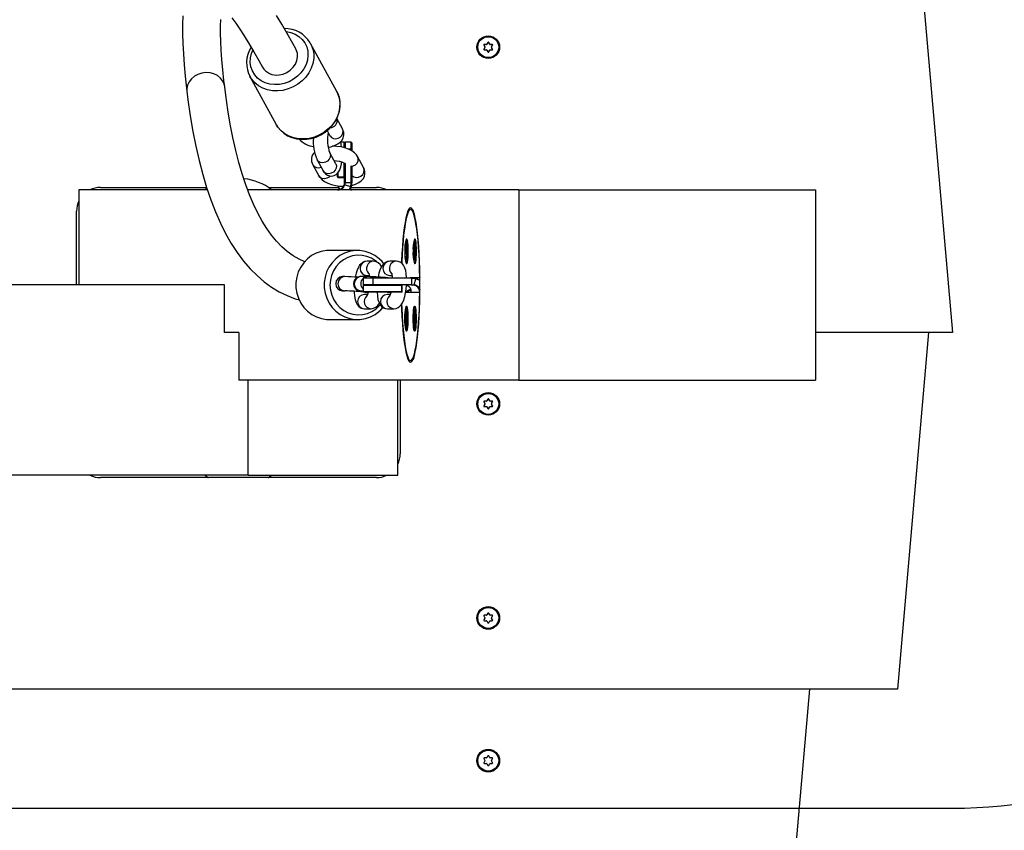
# Model space of a CAD drawing. Extents: x 0 to 7988, y -638 to 5177.
# Drawn here: x 3158 to 3572, y 1791 to 2132 of the extents above; entities that cross this region are included whole.
import ezdxf

# ---------------------------------------------------------------- set-up
doc = ezdxf.new("R2010")
doc.units = 0
doc.header["$LTSCALE"] = 50
doc.header["$MEASUREMENT"] = 0
doc.header["$PDSIZE"] = -1
doc.layers.get('0').update_dxf_attribs({"linetype": 'CONTINUOUS'})
doc.layers.get('Defpoints').update_dxf_attribs({"linetype": 'CONTINUOUS'})
doc.layers.add('NIJHA_0_maatvoering', color=4, linetype='CONTINUOUS')
doc.layers.add('NIJHA_toestel', color=7, linetype='CONTINUOUS')
doc.styles.add('NIJHA_algemeen', font='arial.ttf')
doc.dimstyles.new('NIJHA_1op100', dxfattribs={"dimscale": 100, "dimtxt": 2, "dimasz": 1.75, "dimexe": 0.5, "dimexo": 0.5, "dimgap": 0.75, "dimtad": 1, "dimdec": 0, "dimlfac": -1, "dimzin": 9, "dimdsep": 46, "dimtxsty": 'NIJHA_algemeen', "dimblk1": 'OPEN', "dimblk2": 'OPEN', "dimsah": 1, "dimcen": -1.5, "dimclrt": 256, "dimadec": 0, "dimazin": 0, "dimtfac": 1, "dimtdec": 0, "dimtix": 1, "dimtmove": 0, "dimatfit": 3, "dimldrblk": 'OPEN', "dimfxl": 0, "dimtolj": 1, "dimtzin": 9, "dimarcsym": 0})

# ---------------------------------------------------------------- blocks, each defined once
blk = doc.blocks.new('_OPEN')
at = {"color": 0, "linetype": 'ByBlock'}
for p, q in [((-1, 0.1667), (0, 0)), ((0, 0), (-1, -0.1667)), ((0, 0), (-1, 0))]:
    blk.add_line(p, q, dxfattribs=at)
blk = doc.blocks.new('*D19')
at = {"layer": 'Defpoints', "color": 0}
for p in [(6464.45, 4346.89), (36.28, 2129.18), (6464.45, 1870.82)]:
    blk.add_point(p, dxfattribs=at)
at = {"layer": 'NIJHA_0_maatvoering', "color": 0, "lineweight": -2}
for p, q in [((36.28, 2179.18), (36.28, 4396.89)), ((6464.45, 1920.82), (6464.45, 4396.89)), ((161.28, 4346.89), (6339.45, 4346.89))]:
    blk.add_line(p, q, dxfattribs=at)
at = {"layer": 'NIJHA_0_maatvoering', "color": 0, "lineweight": -2, "xscale": 125, "yscale": 125, "zscale": 125, "rotation": 180}
blk.add_blockref('_OPEN', (36.28, 4346.89), dxfattribs=at)
at = {"layer": 'NIJHA_0_maatvoering', "color": 0, "lineweight": -2, "xscale": 125, "yscale": 125, "zscale": 125}
blk.add_blockref('_OPEN', (6464.45, 4346.89), dxfattribs=at)
at = {"layer": 'NIJHA_0_maatvoering', "insert": (3250.37, 4473.47), "char_height": 150, "attachment_point": 5, "style": 'NIJHA_algemeen'}
blk.add_mtext('\\A1;6428', dxfattribs=at)
blk = doc.blocks.new('*D20')
at = {"layer": 'Defpoints', "color": 0}
for p in [(2278.17, 3992.21), (4220.65, 7.79), (6934.64, 7.79)]:
    blk.add_point(p, dxfattribs=at)
at = {"layer": 'NIJHA_0_maatvoering', "color": 0, "lineweight": -2}
for p, q in [((2328.17, 3992.21), (6984.64, 3992.21)), ((6934.64, 3867.21), (6934.64, 132.79)), ((4270.65, 7.79), (6984.64, 7.79))]:
    blk.add_line(p, q, dxfattribs=at)
at = {"layer": 'NIJHA_0_maatvoering', "color": 0, "lineweight": -2, "xscale": 125, "yscale": 125, "zscale": 125}
for p, rotation in [((6934.64, 3992.21), 90), ((6934.64, 7.79), 270)]:
    blk.add_blockref('_OPEN', p, dxfattribs=dict(at, rotation=rotation))
at = {"layer": 'NIJHA_0_maatvoering', "insert": (6808.01, 2000), "char_height": 150, "attachment_point": 5, "rotation": 90, "style": 'NIJHA_algemeen'}
blk.add_mtext('\\A1;3984', dxfattribs=at)

msp = doc.modelspace()

# ---------------------------------------------------------------- linework, layer by layer
at = {"layer": 'NIJHA_toestel'}
for p, q in [((3536.88, 2150), (3550, 2000)), ((3280.17, 2121.82), (3280.32, 2121.55)), ((3291.33, 2101.35), (3280.32, 2121.55)), ((3353.18, 2120.85), (3353.61, 2120.1)), ((3353.61, 2119.9), (3353.18, 2119.15)), ((3354.22, 2121.15), (3353.35, 2121.15)), ((3353.35, 2118.85), (3354.22, 2118.85)), ((3354.83, 2122), (3354.39, 2121.25)), ((3354.39, 2118.75), (3354.83, 2118)), ((3355.61, 2121.25), (3355.17, 2122)), ((3355.17, 2118), (3355.61, 2118.75)), ((3356.65, 2121.15), (3355.78, 2121.15)), ((3355.78, 2118.85), (3356.65, 2118.85)), ((3356.39, 2120.1), (3356.82, 2120.85)), ((3356.82, 2119.15), (3356.39, 2119.9)), ((3254.86, 2107.67), (3265.87, 2087.47)), ((3255, 2107.42), (3254.86, 2107.67)), ((3293.76, 2085.6), (3291.35, 2090.02)), ((3266.01, 2087.23), (3265.87, 2087.47)), ((3287.29, 2084.92), (3288.49, 2082.72)), ((3294.44, 2080), (3293.04, 2080)), ((3294.44, 2077.81), (3294.44, 2080)), ((3294.64, 2077.78), (3294.64, 2079.8)), ((3294.64, 2079.8), (3294.64, 2077.75)), ((3297.44, 2080), (3294.84, 2080)), ((3294.84, 2080), (3294.84, 2077.63)), ((3297.44, 2077.09), (3296.24, 2077.09)), ((3297.44, 2077.09), (3297.44, 2080)), ((3297.44, 2076.49), (3297.44, 2077.09)), ((3297.64, 2079.8), (3297.64, 2076.93)), ((3297.64, 2076.93), (3297.64, 2076.39)), ((3290.9, 2070.91), (3288.38, 2075.52)), ((3302.61, 2069.35), (3300.1, 2073.96)), ((3281.28, 2070.52), (3283.79, 2065.91)), ((3283.12, 2072.65), (3285.63, 2068.04)), ((3290.9, 2070.9), (3290.9, 2070.91)), ((3294.44, 2065.5), (3294.44, 2071.37)), ((3294.64, 2062.97), (3294.64, 2071.19)), ((3294.84, 2071.06), (3294.84, 2063)), ((3297.44, 2063.16), (3297.44, 2070.15)), ((3297.64, 2070.05), (3297.64, 2063)), ((3291.64, 2065.5), (3291.64, 2066.94)), ((3291.64, 2065.45), (3291.64, 2065.5)), ((3291.64, 2065.5), (3291.84, 2065.5)), ((3291.64, 2065.45), (3291.84, 2065.45)), ((3291.84, 2067.18), (3291.84, 2065.5)), ((3291.84, 2065.5), (3291.84, 2065.45)), ((3291.84, 2065.5), (3294.44, 2065.5)), ((3291.84, 2065.45), (3291.84, 2065.25)), ((3291.84, 2065.45), (3294.44, 2065.45)), ((3291.84, 2065.25), (3294.44, 2065.25)), ((3294.44, 2065.45), (3294.44, 2065.5)), ((3294.64, 2065.5), (3294.44, 2065.5)), ((3294.44, 2065.25), (3294.44, 2065.45)), ((3294.64, 2065.45), (3294.44, 2065.45)), ((3192, 2061), (3236.64, 2061)), ((3236.75, 2060.52), (3236.05, 2060)), ((3262.56, 2061), (3291.98, 2061)), ((3294.72, 2062.15), (3297.23, 2061.46)), ((3297.44, 2063), (3294.84, 2063)), ((3297.29, 2061), (3308, 2061)), ((3183, 2060), (3183, 2020)), ((3236.98, 2060), (3183, 2060)), ((3367.79, 2060), (3253.93, 2060)), ((3291.64, 2060), (3291.66, 2060)), ((3293.17, 2060.19), (3293.27, 2060)), ((3367.79, 2060), (3367.79, 1980)), ((3367.79, 2060), (3492.43, 2060)), ((3492.43, 2060), (3492.43, 1980)), ((3182, 2020), (3182, 2051)), ((3323.03, 2052), (3322.54, 2052)), ((3320.92, 2035.79), (3320.92, 2034.92)), ((3321, 2035.79), (3320.92, 2035.79)), ((3321.05, 2035.53), (3320.96, 2035.96)), ((3321.06, 2035.5), (3321.2, 2035.5)), ((3321.17, 2035.96), (3321.08, 2035.53)), ((3321.08, 2035.53), (3321.2, 2035.53)), ((3321.19, 2035.96), (3321.17, 2035.96)), ((3321.2, 2034.92), (3321.2, 2035.79)), ((3324.37, 2035.79), (3324.37, 2034.92)), ((3324.44, 2035.79), (3324.37, 2035.79)), ((3324.5, 2035.53), (3324.41, 2035.96)), ((3324.51, 2035.5), (3324.65, 2035.5)), ((3324.62, 2035.96), (3324.52, 2035.53)), ((3324.52, 2035.53), (3324.65, 2035.53)), ((3324.64, 2035.96), (3324.62, 2035.96)), ((3324.65, 2034.92), (3324.65, 2035.79)), ((3300.04, 2034.5), (3288.13, 2034.5)), ((3320.91, 2034.75), (3320.82, 2034.32)), ((3321.3, 2034.32), (3320.82, 2034.32)), ((3320.82, 2033.97), (3320.91, 2033.53)), ((3321.3, 2033.97), (3320.82, 2033.97)), ((3321.22, 2034.75), (3320.91, 2034.75)), ((3320.91, 2033.53), (3321.22, 2033.53)), ((3320.92, 2034.92), (3321.2, 2034.92)), ((3320.92, 2033.36), (3320.92, 2032.49)), ((3321.2, 2033.36), (3320.92, 2033.36)), ((3321, 2032.49), (3320.92, 2032.49)), ((3320.96, 2032.32), (3321.05, 2032.75)), ((3321.2, 2032.78), (3321.06, 2032.78)), ((3321.08, 2032.75), (3321.17, 2032.32)), ((3321.2, 2032.75), (3321.08, 2032.75)), ((3321.19, 2032.32), (3321.17, 2032.32)), ((3321.2, 2032.49), (3321.2, 2033.36)), ((3321.22, 2033.53), (3321.3, 2033.94)), ((3324.36, 2034.75), (3324.27, 2034.32)), ((3324.75, 2034.32), (3324.27, 2034.32)), ((3324.27, 2033.97), (3324.36, 2033.53)), ((3324.75, 2033.97), (3324.27, 2033.97)), ((3324.66, 2034.75), (3324.36, 2034.75)), ((3324.36, 2033.53), (3324.66, 2033.53)), ((3324.37, 2034.92), (3324.65, 2034.92)), ((3324.37, 2033.36), (3324.37, 2032.49)), ((3324.65, 2033.36), (3324.37, 2033.36)), ((3324.44, 2032.49), (3324.37, 2032.49)), ((3324.41, 2032.32), (3324.5, 2032.75)), ((3324.65, 2032.78), (3324.51, 2032.78)), ((3324.52, 2032.75), (3324.62, 2032.32)), ((3324.65, 2032.75), (3324.52, 2032.75)), ((3324.64, 2032.32), (3324.62, 2032.32)), ((3324.65, 2032.49), (3324.65, 2033.36)), ((3324.66, 2033.53), (3324.75, 2033.94)), ((3306.76, 2029.98), (3304.04, 2029.98)), ((3316.33, 2029.98), (3313.62, 2029.98)), ((3294.72, 2023.53), (3293.81, 2023.53)), ((3304.3, 2023.53), (3301.58, 2023.53)), ((3304.04, 2023.98), (3305, 2023.98)), ((3313.62, 2023.98), (3314.57, 2023.98)), ((3322.15, 2023), (3322.34, 2023.2)), ((3322.34, 2023.2), (3326.2, 2023.2)), ((3244.11, 2020), (3129.43, 2020)), ((3244.11, 2000), (3244.11, 2020)), ((3302.38, 2022.8), (3302.38, 2020.2)), ((3306.44, 2022.8), (3302.38, 2022.8)), ((3302.38, 2020.2), (3306.44, 2020.2)), ((3302.38, 2019.8), (3302.38, 2017.2)), ((3318.65, 2019.8), (3302.38, 2019.8)), ((3302.58, 2023), (3306.59, 2023)), ((3306.59, 2020), (3302.58, 2020)), ((3322.52, 2022.8), (3306.44, 2022.8)), ((3306.44, 2022.8), (3306.44, 2020.2)), ((3306.44, 2020.2), (3322.71, 2020.2)), ((3306.59, 2023), (3322.67, 2023)), ((3322.7, 2020), (3306.59, 2020)), ((3318.65, 2017.2), (3318.65, 2019.8)), ((3318.7, 2019.8), (3318.65, 2019.8)), ((3318.7, 2017.2), (3318.7, 2019.8)), ((3318.87, 2019.8), (3318.7, 2019.8)), ((3318.87, 2017.2), (3318.87, 2019.8)), ((3326.29, 2023), (3322.67, 2023)), ((3322.71, 2022.8), (3322.71, 2020.2)), ((3323.82, 2020.08), (3324.5, 2022.59)), ((3324.9, 2022.56), (3324.99, 2022.81)), ((3325.15, 2022.9), (3325.07, 2022.62)), ((3293.81, 2017.53), (3294.72, 2017.53)), ((3301.58, 2017.53), (3302.38, 2017.53)), ((3302.38, 2017.2), (3318.65, 2017.2)), ((3318.63, 2017), (3302.58, 2017)), ((3304.32, 2016.02), (3303.02, 2016.02)), ((3313.9, 2016.02), (3312.6, 2016.02)), ((3318.67, 2017), (3318.63, 2017)), ((3318.65, 2017.2), (3318.7, 2017.2)), ((3318.7, 2017.2), (3318.87, 2017.2)), ((3318.87, 2017.2), (3318.87, 2017.2)), ((3322.34, 2016.8), (3320.25, 2016.8)), ((3320.29, 2017), (3322.54, 2017)), ((3321.37, 2017.53), (3321.38, 2017)), ((3322.53, 2017), (3322.34, 2016.8)), ((3322.53, 2017), (3326.2, 2017)), ((3326.2, 2017), (3326.2, 2017.02)), ((3303.02, 2010.02), (3305.74, 2010.02)), ((3312.6, 2010.02), (3315.32, 2010.02)), ((3320.92, 2007.51), (3320.92, 2006.64)), ((3321, 2007.51), (3320.92, 2007.51)), ((3320.92, 2006.64), (3321.2, 2006.64)), ((3321.05, 2007.25), (3320.96, 2007.68)), ((3321.06, 2007.22), (3321.2, 2007.22)), ((3321.17, 2007.68), (3321.08, 2007.25)), ((3321.08, 2007.25), (3321.2, 2007.25)), ((3321.19, 2007.68), (3321.17, 2007.68)), ((3321.2, 2006.64), (3321.2, 2007.51)), ((3324.37, 2007.51), (3324.37, 2006.64)), ((3324.44, 2007.51), (3324.37, 2007.51)), ((3324.37, 2006.64), (3324.65, 2006.64)), ((3324.5, 2007.25), (3324.41, 2007.68)), ((3324.51, 2007.22), (3324.65, 2007.22)), ((3324.62, 2007.68), (3324.52, 2007.25)), ((3324.52, 2007.25), (3324.65, 2007.25)), ((3324.64, 2007.68), (3324.62, 2007.68)), ((3324.65, 2006.64), (3324.65, 2007.51)), ((3288.13, 2005.5), (3300.04, 2005.5)), ((3320.91, 2006.47), (3320.82, 2006.03)), ((3321.3, 2006.03), (3320.82, 2006.03)), ((3320.82, 2005.68), (3320.91, 2005.25)), ((3321.26, 2005.68), (3320.82, 2005.68)), ((3321.22, 2006.47), (3320.91, 2006.47)), ((3320.91, 2005.25), (3321.22, 2005.25)), ((3320.92, 2005.08), (3320.92, 2004.21)), ((3321.2, 2005.08), (3320.92, 2005.08)), ((3321, 2004.21), (3320.92, 2004.21)), ((3320.96, 2004.04), (3321.05, 2004.47)), ((3321.2, 2004.5), (3321.06, 2004.5)), ((3321.08, 2004.47), (3321.17, 2004.04)), ((3321.2, 2004.47), (3321.08, 2004.47)), ((3321.19, 2004.04), (3321.17, 2004.04)), ((3321.2, 2004.21), (3321.2, 2005.08)), ((3321.22, 2005.25), (3321.26, 2005.45)), ((3324.36, 2006.47), (3324.27, 2006.03)), ((3324.75, 2006.03), (3324.27, 2006.03)), ((3324.27, 2005.68), (3324.36, 2005.25)), ((3324.71, 2005.68), (3324.27, 2005.68)), ((3324.66, 2006.47), (3324.36, 2006.47)), ((3324.36, 2005.25), (3324.66, 2005.25)), ((3324.37, 2005.08), (3324.37, 2004.21)), ((3324.65, 2005.08), (3324.37, 2005.08)), ((3324.44, 2004.21), (3324.37, 2004.21)), ((3324.41, 2004.04), (3324.5, 2004.47)), ((3324.65, 2004.5), (3324.51, 2004.5)), ((3324.52, 2004.47), (3324.62, 2004.04)), ((3324.65, 2004.47), (3324.52, 2004.47)), ((3324.64, 2004.04), (3324.62, 2004.04)), ((3324.65, 2004.21), (3324.65, 2005.08)), ((3324.66, 2005.25), (3324.71, 2005.45)), ((3244.69, 2000), (3244.11, 2000)), ((3250.25, 2000), (3244.69, 2000)), ((3250.25, 2000), (3250.25, 1980)), ((3540, 2000), (3492.43, 2000)), ((3550, 2000), (3492.43, 2000)), ((3540, 2000), (3526.88, 1850)), ((3322.54, 1988), (3323.03, 1988)), ((3367.79, 1980), (3250.25, 1980)), ((3254.07, 1940), (3254.07, 1980)), ((3317, 1940), (3317, 1980)), ((3318, 1980), (3318, 1949)), ((3367.79, 1980), (3492.43, 1980)), ((3353.18, 1970.85), (3353.61, 1970.1)), ((3353.61, 1969.9), (3353.18, 1969.15)), ((3354.22, 1971.15), (3353.35, 1971.15)), ((3354.83, 1972), (3354.39, 1971.25)), ((3355.61, 1971.25), (3355.17, 1972)), ((3356.65, 1971.15), (3355.78, 1971.15)), ((3356.39, 1970.1), (3356.82, 1970.85)), ((3356.82, 1969.15), (3356.39, 1969.9)), ((3353.35, 1968.85), (3354.22, 1968.85)), ((3354.39, 1968.75), (3354.83, 1968)), ((3355.17, 1968), (3355.61, 1968.75)), ((3355.78, 1968.85), (3356.65, 1968.85)), ((3254.07, 1940), (3129.43, 1940)), ((3308, 1939), (3192, 1939)), ((3254.07, 1940), (3317, 1940)), ((3353.18, 1880.85), (3353.61, 1880.1)), ((3353.61, 1879.9), (3353.18, 1879.15)), ((3354.22, 1881.15), (3353.35, 1881.15)), ((3353.35, 1878.85), (3354.22, 1878.85)), ((3354.83, 1882), (3354.39, 1881.25)), ((3354.39, 1878.75), (3354.83, 1878)), ((3355.61, 1881.25), (3355.17, 1882)), ((3355.17, 1878), (3355.61, 1878.75)), ((3356.65, 1881.15), (3355.78, 1881.15)), ((3355.78, 1878.85), (3356.65, 1878.85)), ((3356.39, 1880.1), (3356.82, 1880.85)), ((3356.82, 1879.15), (3356.39, 1879.9)), ((3526.88, 1850), (2963.12, 1850)), ((3490, 1850), (2990, 1850)), ((3490, 1850), (3476.88, 1700)), ((3353.18, 1820.85), (3353.61, 1820.1)), ((3354.22, 1821.15), (3353.35, 1821.15)), ((3354.83, 1822), (3354.39, 1821.25)), ((3355.61, 1821.25), (3355.17, 1822)), ((3356.65, 1821.15), (3355.78, 1821.15)), ((3356.39, 1820.1), (3356.82, 1820.85)), ((3353.61, 1819.9), (3353.18, 1819.15)), ((3353.35, 1818.85), (3354.22, 1818.85)), ((3354.39, 1818.75), (3354.83, 1818)), ((3355.17, 1818), (3355.61, 1818.75)), ((3355.78, 1818.85), (3356.65, 1818.85)), ((3356.82, 1819.15), (3356.39, 1819.9)), ((2950, 1800), (3550, 1800))]:
    msp.add_line(p, q, dxfattribs=at)
at = {"layer": 'NIJHA_toestel', "flags": 128}
for points in [[(3226.65, 2133.2), (3226.52, 2129.5), (3226.52, 2125.61), (3226.64, 2121.51), (3226.87, 2117.18), (3227.21, 2112.63), (3227.66, 2107.84), (3228.2, 2102.81), (3228.36, 2101.49)], [(3244.24, 2103.38), (3243.95, 2105.92), (3243.47, 2110.48), (3243.09, 2114.76), (3242.81, 2118.74), (3242.62, 2122.43), (3242.52, 2125.82), (3242.51, 2128.89), (3242.59, 2131.63)], [(3247.29, 2132.33), (3248.91, 2130.1), (3250.65, 2127.55), (3252.49, 2124.7), (3254.44, 2121.53), (3256.49, 2118.07), (3258.62, 2114.32), (3260.09, 2111.65)], [(3274.14, 2119.31), (3272.89, 2121.58), (3270.53, 2125.76), (3268.22, 2129.67), (3265.96, 2133.33)], [(3270.15, 2126.62), (3272.01, 2126.23), (3273.82, 2125.53), (3275.43, 2124.53), (3276.8, 2123.28), (3277.9, 2121.8), (3278.69, 2120.14), (3279.14, 2118.34), (3279.24, 2116.47), (3279, 2114.56), (3278.42, 2112.68), (3277.51, 2110.89), (3276.3, 2109.22), (3274.83, 2107.74), (3273.13, 2106.47), (3271.27, 2105.47), (3269.28, 2104.75), (3267.23, 2104.35), (3265.18, 2104.26), (3263.18, 2104.5), (3261.3, 2105.05), (3259.58, 2105.9), (3258.08, 2107.03), (3256.84, 2108.4), (3255.9, 2109.98), (3255.28, 2111.71), (3254.99, 2113.56), (3255.06, 2115.45), (3255.48, 2117.35), (3256.03, 2118.79)], [(3280.32, 2121.55), (3280.58, 2121.04), (3281.27, 2119.19), (3281.63, 2117.22), (3281.63, 2115.19), (3281.29, 2113.15), (3280.62, 2111.14), (3279.62, 2109.22), (3278.33, 2107.43), (3276.77, 2105.82), (3274.99, 2104.42), (3273.02, 2103.28), (3270.92, 2102.41), (3268.74, 2101.84), (3266.53, 2101.59), (3264.35, 2101.66), (3262.25, 2102.05), (3260.27, 2102.74), (3258.48, 2103.73), (3256.92, 2104.99), (3255.61, 2106.48), (3255, 2107.42)], [(3267.11, 2108.35), (3268.78, 2108.7), (3270.38, 2109.37), (3271.82, 2110.33), (3273.03, 2111.52), (3273.98, 2112.91), (3274.6, 2114.41), (3274.87, 2115.96), (3274.78, 2117.49), (3274.33, 2118.93), (3274.14, 2119.31)], [(3244.24, 2103.39), (3244.01, 2104.46), (3243.38, 2105.82), (3242.42, 2107.03), (3241.18, 2108.02), (3239.71, 2108.74), (3238.08, 2109.18), (3236.36, 2109.29), (3234.64, 2109.09), (3233, 2108.57), (3231.52, 2107.77), (3230.25, 2106.72), (3229.27, 2105.47), (3228.62, 2104.08), (3228.33, 2102.61), (3228.36, 2101.48)], [(3277.85, 2029.8), (3275.47, 2030.86), (3272.96, 2032.32), (3270.55, 2034.07), (3268.26, 2036.09), (3266.07, 2038.38), (3263.97, 2040.94), (3261.96, 2043.77), (3260.03, 2046.87), (3258.18, 2050.26), (3256.41, 2053.93), (3254.73, 2057.89), (3253.13, 2062.14), (3251.62, 2066.68), (3250.21, 2071.5), (3248.9, 2076.61), (3247.69, 2082), (3246.58, 2087.67), (3245.58, 2093.62), (3244.69, 2099.84), (3244.24, 2103.38)], [(3228.36, 2101.49), (3228.81, 2097.87), (3229.78, 2091.1), (3230.88, 2084.58), (3232.12, 2078.31), (3233.49, 2072.29), (3234.99, 2066.52), (3236.64, 2061.01), (3238.42, 2055.76), (3240.35, 2050.77), (3242.42, 2046.06), (3244.64, 2041.63), (3247, 2037.48), (3249.51, 2033.63), (3252.15, 2030.08), (3254.93, 2026.85), (3257.83, 2023.94), (3260.84, 2021.36), (3263.96, 2019.09), (3267.17, 2017.15), (3270.47, 2015.53), (3273.86, 2014.22), (3275.64, 2013.7)], [(3291.33, 2101.35), (3291.59, 2100.85), (3292.28, 2098.99), (3292.64, 2097.03), (3292.64, 2095), (3292.3, 2092.96), (3291.63, 2090.95), (3290.63, 2089.03), (3289.34, 2087.24), (3287.78, 2085.63), (3286, 2084.23), (3284.03, 2083.08), (3281.93, 2082.22), (3279.75, 2081.65), (3277.54, 2081.4), (3275.36, 2081.47), (3273.26, 2081.85), (3271.28, 2082.55), (3269.49, 2083.54), (3267.93, 2084.79), (3266.62, 2086.29), (3266.01, 2087.23)], [(3266.05, 2087.24), (3266.45, 2086.53), (3267.64, 2085.05), (3269.07, 2083.78), (3270.7, 2082.74), (3272.5, 2081.95), (3274.44, 2081.43), (3276.47, 2081.2), (3278.55, 2081.25), (3280.63, 2081.59), (3282.68, 2082.2), (3284.63, 2083.09), (3286.46, 2084.23), (3288.11, 2085.59), (3289.56, 2087.15), (3290.76, 2088.87), (3291.7, 2090.72), (3292.35, 2092.65), (3292.69, 2094.62), (3292.71, 2096.59), (3292.42, 2098.5), (3291.83, 2100.32), (3291.23, 2101.47)], [(3287.77, 2077.97), (3288.78, 2078.13), (3290.33, 2078.58), (3291.78, 2079.28), (3292.8, 2080.04), (3293.55, 2080.92), (3294.06, 2081.91), (3294.31, 2082.99), (3294.26, 2084.16), (3293.94, 2085.23), (3293.76, 2085.6)], [(3288.49, 2082.72), (3288.5, 2082.71), (3289.09, 2082.02), (3289.92, 2081.59), (3290.91, 2081.47), (3291.91, 2081.67), (3292.82, 2082.18), (3293.53, 2082.92), (3293.95, 2083.81), (3294.02, 2084.75), (3293.76, 2085.6)], [(3300.1, 2073.96), (3299.58, 2074.74), (3298.75, 2075.6), (3297.66, 2076.38), (3296.28, 2077.08), (3294.7, 2077.63), (3293.03, 2078.02), (3291.32, 2078.25), (3289.59, 2078.33), (3289.43, 2078.32)], [(3293.34, 2077.95), (3293.21, 2079.04), (3292.99, 2080.27)], [(3288.38, 2075.52), (3288.65, 2074.67), (3288.57, 2073.73), (3288.16, 2072.84), (3287.45, 2072.1), (3286.54, 2071.59), (3285.53, 2071.39), (3284.55, 2071.51), (3283.71, 2071.94), (3283.12, 2072.63), (3283.12, 2072.65)], [(3297.64, 2069.88), (3298.25, 2070.04), (3299.17, 2070.54), (3299.87, 2071.29), (3300.29, 2072.18), (3300.37, 2073.12), (3300.09, 2073.98), (3300.09, 2073.98)], [(3285.63, 2068.04), (3286.03, 2067.4), (3286.63, 2066.72), (3287.39, 2066.19), (3288.28, 2065.85), (3289.26, 2065.77), (3290.27, 2065.98), (3291.07, 2066.41), (3291.71, 2066.98), (3292.21, 2067.65), (3292.62, 2068.47), (3293, 2069.62), (3293.27, 2070.98), (3293.36, 2071.76)], [(3290.9, 2070.91), (3291.16, 2070.06), (3291.08, 2069.12), (3290.67, 2068.23), (3289.96, 2067.49), (3289.05, 2066.98), (3288.04, 2066.78), (3287.06, 2066.9), (3286.23, 2067.33), (3285.64, 2068.02), (3285.63, 2068.04)], [(3290.13, 2072.32), (3291.24, 2072.23), (3292.42, 2072.03), (3293.45, 2071.74), (3294.24, 2071.41), (3294.69, 2071.16), (3294.89, 2071), (3294.88, 2071.01)], [(3297.53, 2061.87), (3297.64, 2061.89), (3299.19, 2062.34), (3300.64, 2063.04), (3301.65, 2063.8), (3302.41, 2064.68), (3302.92, 2065.67), (3303.16, 2066.75), (3303.12, 2067.92), (3302.8, 2068.98), (3302.61, 2069.35)], [(3283.79, 2065.91), (3284.31, 2065.14), (3285.14, 2064.28), (3286.23, 2063.5), (3287.62, 2062.8), (3289.19, 2062.25), (3290.86, 2061.85), (3292.58, 2061.62), (3294.24, 2061.55)], [(3288.59, 2065.8), (3288.12, 2065.37), (3287.21, 2064.86), (3286.21, 2064.66), (3285.23, 2064.78), (3284.39, 2065.21), (3283.8, 2065.9), (3283.79, 2065.91)], [(3294.7, 2063.08), (3294.66, 2063.03), (3294.64, 2062.99), (3294.64, 2062.98), (3294.64, 2062.97), (3294.64, 2062.97), (3294.64, 2062.97), (3294.64, 2062.97)], [(3294.7, 2063.08), (3294.7, 2063), (3294.7, 2062.86), (3294.69, 2062.46), (3294.69, 2062.36), (3294.69, 2062.3), (3294.69, 2062.25), (3294.69, 2062.22), (3294.69, 2062.2), (3294.7, 2062.18), (3294.7, 2062.17), (3294.7, 2062.16), (3294.71, 2062.16), (3294.71, 2062.16), (3294.71, 2062.15), (3294.72, 2062.15), (3294.72, 2062.15), (3294.72, 2062.15)], [(3296.58, 2059.99), (3297.1, 2061.04), (3297.23, 2061.46), (3297.23, 2061.46), (3297.23, 2061.46)], [(3297.38, 2061.25), (3297.24, 2060.83), (3296.86, 2060.11)], [(3292.94, 2060.19), (3292.83, 2060.11), (3292.79, 2060.08), (3292.77, 2060.05), (3292.75, 2060.03), (3292.74, 2060.02), (3292.74, 2060), (3292.74, 2060)], [(3293.17, 2060.19), (3293.16, 2060.2), (3293.15, 2060.21), (3293.13, 2060.21), (3293.03, 2060.21), (3292.94, 2060.19)], [(3326.3, 2020), (3326.28, 2023.4), (3326.22, 2026.76), (3326.11, 2030.04), (3325.96, 2033.22), (3325.77, 2036.25), (3325.55, 2039.1), (3325.28, 2041.75), (3324.99, 2044.15), (3324.67, 2046.29), (3324.32, 2048.15), (3323.95, 2049.69), (3323.57, 2050.91), (3323.16, 2051.79), (3322.76, 2052.32), (3322.34, 2052.5), (3321.93, 2052.32), (3321.52, 2051.79), (3321.12, 2050.91), (3320.73, 2049.69), (3320.36, 2048.15), (3320.01, 2046.29), (3319.69, 2044.15), (3319.4, 2041.75), (3319.14, 2039.1), (3318.91, 2036.25), (3318.72, 2033.22), (3318.57, 2030.04), (3318.54, 2029.19)], [(3326.2, 2023.2), (3326.13, 2026.51), (3326.03, 2029.74), (3325.89, 2032.86), (3325.7, 2035.85), (3325.48, 2038.66), (3325.22, 2041.26), (3324.94, 2043.62), (3324.62, 2045.73), (3324.28, 2047.55), (3323.91, 2049.07), (3323.53, 2050.26), (3323.14, 2051.12), (3322.74, 2051.63), (3322.33, 2051.8), (3321.92, 2051.61), (3321.52, 2051.08), (3321.13, 2050.2), (3320.75, 2048.98), (3320.38, 2047.45), (3320.04, 2045.61), (3319.73, 2043.49), (3319.44, 2041.11), (3319.19, 2038.49), (3318.97, 2035.67), (3318.79, 2032.68), (3318.64, 2029.55), (3318.63, 2029.11)], [(3321.01, 2038.51), (3320.91, 2038.35), (3320.78, 2037.83), (3320.66, 2037.02), (3320.58, 2035.96), (3320.54, 2034.77), (3320.54, 2033.52), (3320.58, 2032.32), (3320.66, 2031.27), (3320.78, 2030.45), (3320.91, 2029.93), (3321.01, 2029.78)], [(3320.75, 2039.24), (3320.68, 2039.28), (3320.58, 2039.23)], [(3320.59, 2039.42), (3320.62, 2039.42), (3320.78, 2039.24), (3320.94, 2038.72), (3321.07, 2037.88), (3321.18, 2036.78), (3321.24, 2035.51), (3321.26, 2034.14), (3321.24, 2032.77), (3321.18, 2031.5), (3321.07, 2030.41), (3320.94, 2029.57), (3320.78, 2029.04), (3320.62, 2028.86), (3320.59, 2028.86)], [(3320.96, 2035.96), (3320.95, 2035.98), (3320.95, 2035.99), (3320.94, 2035.98), (3320.94, 2035.96), (3320.93, 2035.93), (3320.93, 2035.89), (3320.93, 2035.84), (3320.92, 2035.79)], [(3321.05, 2035.53), (3321.06, 2035.52), (3321.06, 2035.51), (3321.06, 2035.5), (3321.06, 2035.5), (3321.07, 2035.5), (3321.07, 2035.51), (3321.07, 2035.52), (3321.08, 2035.53)], [(3321.2, 2035.79), (3321.2, 2035.84), (3321.2, 2035.89), (3321.2, 2035.93), (3321.19, 2035.96), (3321.19, 2035.98), (3321.18, 2035.99), (3321.17, 2035.98), (3321.17, 2035.96)], [(3324.45, 2038.51), (3324.36, 2038.35), (3324.22, 2037.83), (3324.11, 2037.02), (3324.03, 2035.96), (3323.98, 2034.77), (3323.98, 2033.52), (3324.03, 2032.32), (3324.11, 2031.27), (3324.22, 2030.45), (3324.36, 2029.93), (3324.45, 2029.78)], [(3324.2, 2039.24), (3324.12, 2039.28), (3324.03, 2039.23)], [(3324.04, 2039.42), (3324.06, 2039.42), (3324.23, 2039.24), (3324.39, 2038.72), (3324.52, 2037.88), (3324.62, 2036.78), (3324.69, 2035.51), (3324.71, 2034.14), (3324.69, 2032.77), (3324.62, 2031.5), (3324.52, 2030.41), (3324.39, 2029.57), (3324.23, 2029.04), (3324.06, 2028.86), (3324.04, 2028.86)], [(3324.41, 2035.96), (3324.4, 2035.98), (3324.4, 2035.99), (3324.39, 2035.98), (3324.38, 2035.96), (3324.38, 2035.93), (3324.37, 2035.89), (3324.37, 2035.84), (3324.37, 2035.79)], [(3324.5, 2035.53), (3324.5, 2035.52), (3324.51, 2035.51), (3324.51, 2035.5), (3324.51, 2035.5), (3324.51, 2035.5), (3324.52, 2035.51), (3324.52, 2035.52), (3324.52, 2035.53)], [(3324.65, 2035.79), (3324.65, 2035.84), (3324.65, 2035.89), (3324.64, 2035.93), (3324.64, 2035.96), (3324.63, 2035.98), (3324.63, 2035.99), (3324.62, 2035.98), (3324.62, 2035.96)], [(3288.13, 2034.5), (3286.99, 2034.45), (3284.82, 2034.09), (3282.73, 2033.38), (3280.77, 2032.34), (3279, 2030.99), (3277.45, 2029.38), (3276.17, 2027.53), (3275.17, 2025.5), (3274.5, 2023.34), (3274.17, 2021.09), (3274.17, 2018.81), (3274.52, 2016.57), (3275.21, 2014.41), (3276.21, 2012.38), (3277.51, 2010.55), (3279.07, 2008.94), (3280.85, 2007.61), (3282.82, 2006.59), (3284.91, 2005.89), (3287.08, 2005.54), (3288.13, 2005.5)], [(3309.23, 2030.94), (3309.1, 2031.06), (3307.32, 2032.39), (3305.35, 2033.41), (3303.26, 2034.11), (3301.09, 2034.46), (3298.89, 2034.45), (3296.72, 2034.09), (3294.63, 2033.38), (3292.68, 2032.34), (3290.91, 2030.99), (3289.36, 2029.38), (3288.07, 2027.53), (3287.08, 2025.5), (3286.41, 2023.34), (3286.07, 2021.09), (3286.08, 2018.81), (3286.43, 2016.57), (3287.12, 2014.41), (3288.12, 2012.38), (3289.42, 2010.55), (3290.98, 2008.94), (3292.76, 2007.61), (3294.72, 2006.59), (3296.81, 2005.89), (3298.99, 2005.54), (3301.18, 2005.55), (3303.35, 2005.91), (3305.44, 2006.62), (3307.4, 2007.66), (3308.98, 2008.84)], [(3308.13, 2029.73), (3307.64, 2030.12), (3305.89, 2031.22), (3303.98, 2031.99), (3301.97, 2032.41), (3299.93, 2032.48), (3297.9, 2032.19), (3295.94, 2031.55), (3294.13, 2030.58), (3292.49, 2029.3), (3291.09, 2027.76), (3289.96, 2025.99), (3289.13, 2024.05), (3288.64, 2021.99), (3288.48, 2019.88), (3288.68, 2017.77), (3289.21, 2015.72), (3290.07, 2013.8), (3291.24, 2012.05), (3292.67, 2010.54), (3294.33, 2009.29), (3296.16, 2008.36), (3298.13, 2007.76), (3300.16, 2007.51), (3302.21, 2007.62), (3304.2, 2008.08), (3306.1, 2008.89), (3307.83, 2010.02), (3309.35, 2011.44), (3309.59, 2011.71)], [(3320.92, 2032.49), (3320.93, 2032.44), (3320.93, 2032.39), (3320.93, 2032.35), (3320.94, 2032.32), (3320.94, 2032.3), (3320.95, 2032.29), (3320.95, 2032.3), (3320.96, 2032.32)], [(3321.08, 2032.75), (3321.07, 2032.77), (3321.07, 2032.77), (3321.07, 2032.78), (3321.06, 2032.78), (3321.06, 2032.78), (3321.06, 2032.77), (3321.06, 2032.77), (3321.05, 2032.75)], [(3321.17, 2032.32), (3321.17, 2032.3), (3321.18, 2032.29), (3321.19, 2032.3), (3321.19, 2032.32), (3321.2, 2032.35), (3321.2, 2032.39), (3321.2, 2032.44), (3321.2, 2032.49)], [(3324.37, 2032.49), (3324.37, 2032.44), (3324.37, 2032.39), (3324.38, 2032.35), (3324.38, 2032.32), (3324.39, 2032.3), (3324.4, 2032.29), (3324.4, 2032.3), (3324.41, 2032.32)], [(3324.52, 2032.75), (3324.52, 2032.77), (3324.52, 2032.77), (3324.51, 2032.78), (3324.51, 2032.78), (3324.51, 2032.78), (3324.51, 2032.77), (3324.5, 2032.77), (3324.5, 2032.75)], [(3324.62, 2032.32), (3324.62, 2032.3), (3324.63, 2032.29), (3324.63, 2032.3), (3324.64, 2032.32), (3324.64, 2032.35), (3324.65, 2032.39), (3324.65, 2032.44), (3324.65, 2032.49)], [(3304.04, 2029.98), (3303.04, 2029.83), (3302.21, 2029.47), (3301.52, 2028.95), (3300.95, 2028.3), (3300.42, 2027.46), (3299.89, 2026.25), (3299.47, 2024.9), (3299.12, 2023.34), (3299.12, 2023.3)], [(3313.62, 2029.98), (3312.61, 2029.83), (3311.78, 2029.47), (3311.1, 2028.95), (3310.52, 2028.3), (3310, 2027.46), (3309.47, 2026.25), (3309.05, 2024.9), (3308.7, 2023.34), (3308.7, 2023.3)], [(3311.08, 2028.93), (3310.35, 2029.87), (3309.28, 2030.89)], [(3320.68, 2023), (3320.68, 2023.14), (3320.55, 2024.63), (3320.3, 2026.04), (3319.85, 2027.43), (3319.39, 2028.27), (3318.79, 2028.98), (3318.03, 2029.54), (3317.12, 2029.89), (3316.33, 2029.98)], [(3320.61, 2029.03), (3320.68, 2029), (3320.75, 2029.04)], [(3324.06, 2029.03), (3324.12, 2029), (3324.2, 2029.04)], [(3301.58, 2023.53), (3301.25, 2023.52), (3301.01, 2023.5), (3300.68, 2023.44), (3300.14, 2023.26), (3299.49, 2022.87), (3298.91, 2022.26), (3298.5, 2021.49), (3298.34, 2020.58), (3298.46, 2019.65), (3298.79, 2018.93), (3299.21, 2018.39), (3299.67, 2018.01), (3300.1, 2017.77), (3300.45, 2017.64), (3300.67, 2017.58), (3300.85, 2017.54), (3301.11, 2017.49), (3301.64, 2017.42), (3302.38, 2017.34)], [(3304.79, 2024.99), (3304.78, 2025), (3304.86, 2024.77), (3304.96, 2024.27), (3305.06, 2023.51)], [(3314.36, 2024.99), (3314.36, 2025), (3314.43, 2024.77), (3314.54, 2024.27), (3314.64, 2023.5), (3314.67, 2023)], [(3315.32, 2010.02), (3316.32, 2010.17), (3317.15, 2010.53), (3317.83, 2011.05), (3318.41, 2011.7), (3318.93, 2012.54), (3319.47, 2013.75), (3319.88, 2015.1), (3320.23, 2016.66), (3320.48, 2018.28), (3320.64, 2019.92), (3320.64, 2020)], [(3318.51, 2011.84), (3318.57, 2009.96), (3318.72, 2006.78), (3318.91, 2003.75), (3319.14, 2000.9), (3319.4, 1998.25), (3319.69, 1995.85), (3320.01, 1993.71), (3320.36, 1991.85), (3320.73, 1990.31), (3321.12, 1989.09), (3321.52, 1988.21), (3321.93, 1987.68), (3322.34, 1987.5), (3322.76, 1987.68), (3323.16, 1988.21), (3323.57, 1989.09), (3323.95, 1990.31), (3324.32, 1991.85), (3324.67, 1993.71), (3324.99, 1995.85), (3325.28, 1998.25), (3325.55, 2000.9), (3325.77, 2003.75), (3325.96, 2006.78), (3326.11, 2009.96), (3326.22, 2013.24), (3326.28, 2016.6), (3326.3, 2020)], [(3322.61, 2020.06), (3322.65, 2020.02), (3322.69, 2020), (3322.7, 2020), (3322.7, 2020), (3322.7, 2020), (3322.7, 2020), (3322.7, 2020)], [(3326.28, 2021.88), (3324.97, 2022.46), (3324.5, 2022.59), (3324.5, 2022.59), (3324.5, 2022.59)], [(3324.7, 2022.74), (3325.16, 2022.6), (3326.28, 2022.07)], [(3324.99, 2022.81), (3325.04, 2022.9), (3325.12, 2023)], [(3298.67, 2017.32), (3298.68, 2016.86), (3298.81, 2015.37), (3299.06, 2013.96), (3299.51, 2012.57), (3299.97, 2011.73), (3300.56, 2011.02), (3301.33, 2010.46), (3302.24, 2010.11), (3303.02, 2010.02)], [(3301.56, 2017.53), (3301.56, 2017.53), (3301.58, 2017.53)], [(3303.15, 2017), (3304.12, 2016.92), (3304.7, 2016.87)], [(3308.25, 2017), (3308.26, 2016.86), (3308.39, 2015.37), (3308.64, 2013.96), (3309.09, 2012.57), (3309.55, 2011.73), (3310.14, 2011.02), (3310.9, 2010.46), (3311.82, 2010.11), (3312.6, 2010.02)], [(3312.72, 2017), (3313.7, 2016.92), (3314.27, 2016.87)], [(3318.59, 2011.98), (3318.65, 2010.26), (3318.8, 2007.14), (3318.98, 2004.15), (3319.2, 2001.34), (3319.46, 1998.74), (3319.75, 1996.38), (3320.06, 1994.27), (3320.41, 1992.45), (3320.77, 1990.93), (3321.15, 1989.74), (3321.54, 1988.88), (3321.95, 1988.37), (3322.35, 1988.2), (3322.76, 1988.39), (3323.16, 1988.92), (3323.56, 1989.8), (3323.94, 1991.02), (3324.3, 1992.55), (3324.64, 1994.39), (3324.95, 1996.51), (3325.24, 1998.89), (3325.49, 2001.51), (3325.71, 2004.33), (3325.9, 2007.32), (3326.04, 2010.45), (3326.14, 2013.69), (3326.2, 2017)], [(3326.05, 2018.53), (3326.04, 2018.52), (3326.04, 2018.51), (3326.03, 2018.49), (3326.04, 2018.39), (3326.05, 2018.3)], [(3326.05, 2018.3), (3326.13, 2018.19), (3326.16, 2018.15), (3326.19, 2018.13), (3326.21, 2018.11), (3326.22, 2018.1), (3326.23, 2018.1), (3326.24, 2018.1), (3326.25, 2018.1)], [(3321.26, 2005.86), (3321.24, 2004.49), (3321.18, 2003.22), (3321.07, 2002.12), (3320.94, 2001.28), (3320.78, 2000.76), (3320.62, 2000.58), (3320.45, 2000.76), (3320.3, 2001.28), (3320.16, 2002.12), (3320.06, 2003.22), (3320, 2004.49), (3319.97, 2005.86), (3320, 2007.23), (3320.06, 2008.5), (3320.16, 2009.59), (3320.3, 2010.43), (3320.45, 2010.96), (3320.62, 2011.14), (3320.78, 2010.96), (3320.94, 2010.43), (3321.07, 2009.59), (3321.18, 2008.5), (3321.24, 2007.23), (3321.26, 2005.86)], [(3320.75, 2010.96), (3320.68, 2011), (3320.51, 2010.82), (3320.36, 2010.31), (3320.23, 2009.49), (3320.13, 2008.43), (3320.07, 2007.19), (3320.05, 2005.86), (3320.07, 2004.53), (3320.13, 2003.29), (3320.23, 2002.22), (3320.36, 2001.41), (3320.51, 2000.89), (3320.68, 2000.72), (3320.75, 2000.76)], [(3324.71, 2005.86), (3324.69, 2004.49), (3324.62, 2003.22), (3324.52, 2002.12), (3324.39, 2001.28), (3324.23, 2000.76), (3324.06, 2000.58), (3323.9, 2000.76), (3323.74, 2001.28), (3323.61, 2002.12), (3323.51, 2003.22), (3323.44, 2004.49), (3323.42, 2005.86), (3323.44, 2007.23), (3323.51, 2008.5), (3323.61, 2009.59), (3323.74, 2010.43), (3323.9, 2010.96), (3324.06, 2011.14), (3324.23, 2010.96), (3324.39, 2010.43), (3324.52, 2009.59), (3324.62, 2008.5), (3324.69, 2007.23), (3324.71, 2005.86)], [(3324.2, 2010.96), (3324.12, 2011), (3323.96, 2010.82), (3323.81, 2010.31), (3323.68, 2009.49), (3323.58, 2008.43), (3323.52, 2007.19), (3323.5, 2005.86), (3323.52, 2004.53), (3323.58, 2003.29), (3323.68, 2002.22), (3323.81, 2001.41), (3323.96, 2000.89), (3324.12, 2000.72), (3324.2, 2000.76)], [(3309.02, 2008.89), (3309.81, 2009.56), (3310.71, 2010.6)], [(3321.01, 2010.22), (3320.91, 2010.07), (3320.78, 2009.55), (3320.66, 2008.73), (3320.58, 2007.68), (3320.54, 2006.48), (3320.54, 2005.23), (3320.58, 2004.04), (3320.66, 2002.98), (3320.78, 2002.17), (3320.91, 2001.65), (3320.99, 2001.52)], [(3320.96, 2007.68), (3320.95, 2007.7), (3320.95, 2007.71), (3320.94, 2007.7), (3320.94, 2007.68), (3320.93, 2007.65), (3320.93, 2007.61), (3320.93, 2007.56), (3320.92, 2007.51)], [(3321.05, 2007.25), (3321.06, 2007.23), (3321.06, 2007.23), (3321.06, 2007.22), (3321.06, 2007.22), (3321.07, 2007.22), (3321.07, 2007.23), (3321.07, 2007.23), (3321.08, 2007.25)], [(3321.2, 2007.51), (3321.2, 2007.56), (3321.2, 2007.61), (3321.2, 2007.65), (3321.19, 2007.68), (3321.19, 2007.7), (3321.18, 2007.71), (3321.17, 2007.7), (3321.17, 2007.68)], [(3324.45, 2010.22), (3324.36, 2010.07), (3324.22, 2009.55), (3324.11, 2008.73), (3324.03, 2007.68), (3323.98, 2006.48), (3323.98, 2005.23), (3324.03, 2004.04), (3324.11, 2002.98), (3324.22, 2002.17), (3324.36, 2001.65), (3324.43, 2001.52)], [(3324.41, 2007.68), (3324.4, 2007.7), (3324.4, 2007.71), (3324.39, 2007.7), (3324.38, 2007.68), (3324.38, 2007.65), (3324.37, 2007.61), (3324.37, 2007.56), (3324.37, 2007.51)], [(3324.5, 2007.25), (3324.5, 2007.23), (3324.51, 2007.23), (3324.51, 2007.22), (3324.51, 2007.22), (3324.51, 2007.22), (3324.52, 2007.23), (3324.52, 2007.23), (3324.52, 2007.25)], [(3324.65, 2007.51), (3324.65, 2007.56), (3324.65, 2007.61), (3324.64, 2007.65), (3324.64, 2007.68), (3324.63, 2007.7), (3324.63, 2007.71), (3324.62, 2007.7), (3324.62, 2007.68)], [(3320.92, 2004.21), (3320.93, 2004.16), (3320.93, 2004.11), (3320.93, 2004.07), (3320.94, 2004.04), (3320.94, 2004.02), (3320.95, 2004.01), (3320.95, 2004.02), (3320.96, 2004.04)], [(3321.08, 2004.47), (3321.07, 2004.48), (3321.07, 2004.49), (3321.07, 2004.5), (3321.06, 2004.5), (3321.06, 2004.5), (3321.06, 2004.49), (3321.06, 2004.48), (3321.05, 2004.47)], [(3321.17, 2004.04), (3321.17, 2004.02), (3321.18, 2004.01), (3321.19, 2004.02), (3321.19, 2004.04), (3321.2, 2004.07), (3321.2, 2004.11), (3321.2, 2004.16), (3321.2, 2004.21)], [(3324.37, 2004.21), (3324.37, 2004.16), (3324.37, 2004.11), (3324.38, 2004.07), (3324.38, 2004.04), (3324.39, 2004.02), (3324.4, 2004.01), (3324.4, 2004.02), (3324.41, 2004.04)], [(3324.52, 2004.47), (3324.52, 2004.48), (3324.52, 2004.49), (3324.51, 2004.5), (3324.51, 2004.5), (3324.51, 2004.5), (3324.51, 2004.49), (3324.5, 2004.48), (3324.5, 2004.47)], [(3324.62, 2004.04), (3324.62, 2004.02), (3324.63, 2004.01), (3324.63, 2004.02), (3324.64, 2004.04), (3324.64, 2004.07), (3324.65, 2004.11), (3324.65, 2004.16), (3324.65, 2004.21)], [(3323.65, 1989.32), (3323.37, 1988.73), (3322.96, 1988.19), (3322.55, 1988), (3322.54, 1988)], [(3236.05, 1940), (3237.36, 1939.05), (3237.44, 1939)], [(3262.56, 1939), (3262.64, 1939.05), (3263.95, 1940)]]:
    msp.add_lwpolyline(points, dxfattribs=at)
at = {"layer": 'NIJHA_toestel'}
for centre, radius in [((3355, 2120), 4.75), ((3355, 2120), 4.54), ((3355, 2120), 4.39), ((3355, 1970), 4.75), ((3355, 1970), 4.54), ((3355, 1970), 4.39), ((3355, 1880), 4.75), ((3355, 1880), 4.54), ((3355, 1880), 4.39), ((3355, 1820), 4.75), ((3355, 1820), 4.54), ((3355, 1820), 4.39)]:
    msp.add_circle(centre, radius, dxfattribs=at)
for centre, radius, start, end in [((3550, 2000), 200, 270, 90), ((3269.57, 2115.49), 12.32, 30.8739, 91.1618), ((3265.72, 2113.45), 12.26, 147.735, 209.3678), ((3353.35, 2120.95), 0.2, 90, 210), ((3353.35, 2119.05), 0.2, 150, 270), ((3353.44, 2120), 0.2, 330, 30), ((3354.22, 2121.35), 0.2, 270, 330), ((3354.22, 2118.65), 0.2, 30, 90), ((3355, 2121.9), 0.2, 30, 150), ((3355.78, 2121.35), 0.2, 210, 270), ((3355.78, 2118.65), 0.2, 90, 150), ((3356.56, 2120), 0.2, 150, 210), ((3356.65, 2120.95), 0.2, 330, 90), ((3356.65, 2119.05), 0.2, 270, 30), ((3355, 2118.1), 0.2, 210, 330), ((3266.03, 2115.15), 6.89, 210.5472, 279.0688), ((3288.45, 2089.11), 3.03, 272.2975, 16.5834), ((3283.15, 2088.67), 10.6, 223.9919, 262.1006), ((3300.75, 2080.45), 19.29, 175.8426, 203.8838), ((3305.16, 2081.2), 17.72, 170.3309, 198.7199), ((3294.44, 2079.8), 0.2, 0, 90), ((3294.84, 2079.8), 0.2, 90, 180), ((3297.44, 2079.8), 0.2, 0, 90), ((3297.46, 2076.91), 0.183, 7.0814, 95.6558), ((3285.12, 2072.69), 4.41, 134.1303, 209.4077), ((3283.61, 2072), 2.76, 212.3314, 295.964), ((3299.79, 2068.23), 3.05, 225.2018, 21.7375), ((3250, 2042.13), 22.67, 52.0261, 84.0105), ((3291.84, 2065.45), 0.2, 180, 270), ((3294.44, 2065.45), 0.2, 270, 0), ((3192, 2051), 10, 90, 115.8419), ((3297.64, 2063), 6, 192.3572, 210), ((3297.64, 2063), 5.8, 193.3352, 209.6039), ((3291.64, 2063), 3, 294.8298, 359.9998), ((3291.64, 2062.99), 3.2, 298.6746, 344.6793), ((3294.85, 2063.18), 0.18, 215.0217, 268.2011), ((3290.48, 2063.16), 6.96, 345.8531, 358.703), ((3297.2, 2061.28), 0.183, 351.0594, 80.1405), ((3291.64, 2063), 6, 343.0107, 358.4018), ((3291.64, 2063.16), 5.8, 358.4208, 360), ((3297.46, 2062.98), 0.183, 7.0838, 95.6533), ((3297.45, 2062.82), 0.184, 4.8367, 95.2794), ((3291.64, 2063), 6, 358.4014, 360), ((3308, 2051), 10, 64.1581, 90), ((3291.64, 2063), 3, 270.345, 294.8206), ((3291.61, 2059.6), 1.45, 23.901, 27.7022), ((3297.6, 2062.65), 2.65, 253.7138, 270.8696), ((3192, 2051), 10, 154.1581, 180), ((3321.89, 2050.33), 1.8, 11.4534, 68.6638), ((3332.01, 2035.41), 12.1, 160.6433, 186.0073), ((3333.65, 2035.28), 13.64, 163.1983, 184.7998), ((3335.46, 2035.41), 12.1, 160.6427, 186.0078), ((3337.09, 2035.28), 13.64, 163.1984, 184.7999), ((3331.93, 2032.87), 12.03, 173.9354, 199.4729), ((3332.89, 2032.96), 12.89, 174.7561, 197.7672), ((3321.97, 2034.14), 1.17, 171.4567, 188.5433), ((3319.95, 2034.9), 0.973, 350.858, 1.096), ((3319.95, 2033.38), 0.973, 358.9041, 9.1421), ((3322.18, 2034.9), 0.972, 178.8999, 189.151), ((3322.18, 2033.38), 0.972, 170.8489, 181.1), ((3335.38, 2032.87), 12.03, 173.935, 199.4732), ((3336.34, 2032.96), 12.89, 174.7558, 197.7676), ((3325.42, 2034.14), 1.17, 171.4503, 188.5497), ((3323.4, 2034.9), 0.972, 350.849, 1.1001), ((3323.4, 2033.38), 0.972, 358.9, 9.1511), ((3325.63, 2034.9), 0.974, 178.9122, 189.1387), ((3325.63, 2033.38), 0.974, 170.8613, 181.0876), ((3304.11, 2026.98), 3, 91.3205, 268.6795), ((3306.85, 2026.97), 3.01, 91.5246, 224.254), ((3306.68, 2026.24), 3.74, 22.5874, 88.861), ((3313.69, 2026.98), 3, 91.3205, 268.6795), ((3316.43, 2026.97), 3.01, 91.5246, 224.2541), ((3293.88, 2020.53), 3, 91.3205, 268.6795), ((3294.79, 2020.53), 3, 91.2971, 268.6276), ((3291.57, 1913.72), 109.85, 85.5441, 88.3573), ((3301.65, 2020.53), 3, 91.3206, 268.6794), ((3304.3, 2020.7), 2.83, 90.0547, 125.492), ((3298.11, 1849.86), 173.77, 85.0973, 87.9598), ((3322.54, 2023.2), 0.199, 179.787, 269.7856), ((3326.29, 2022.91), 0.303, 91.7698, 108.2591), ((3326.4, 2023.2), 0.2, 179.928, 235.7811), ((3304.45, 2020.53), 3.06, 132.5557, 227.4443), ((3302.58, 2022.8), 0.2, 90, 180), ((3302.58, 2020.2), 0.2, 180, 270), ((3302.58, 2019.8), 0.2, 90, 180), ((3306.62, 2022.82), 0.179, 100.7649, 187.7297), ((3306.62, 2020.18), 0.179, 172.2709, 259.2346), ((3318.22, 2019.85), 0.431, 353.4453, 20.4496), ((3318.67, 2019.8), 0.2, 0, 90), ((3318.27, 2019.85), 0.431, 353.4409, 20.4583), ((3319.81, 2017.03), 2.97, 32.9182, 89.9293), ((3322.7, 2022.82), 0.179, 100.7646, 187.7286), ((3322.54, 2020.21), 0.167, 293.3335, 356.0537), ((3323.18, 2022.1), 2.12, 254.4942, 287.5113), ((3322.94, 2016.55), 3.46, 29.5797, 94.5597), ((3322.89, 2022.82), 0.178, 98.085, 187.4853), ((3322.74, 2015.26), 7.54, 76.4632, 90.2283), ((3322.67, 2015.02), 7.98, 75.2792, 88.6227), ((3323.23, 2016.85), 3.28, 30.8197, 79.7773), ((3324.67, 2022.57), 0.173, 82.9831, 172.8094), ((3325, 2023), 0.188, 266.8874, 1.357), ((3288.48, 1851.63), 166.01, 85.1737, 87.8458), ((3303.09, 2013.02), 3, 91.3205, 268.6795), ((3302.58, 2017.2), 0.2, 180, 270), ((3305.84, 2013.03), 3.01, 128.1233, 268.1824), ((3298.58, 2018.04), 6.1, 332.9946, 350.2115), ((3312.67, 2013.02), 3, 91.3205, 268.6795), ((3315.42, 2013.03), 3.01, 128.1233, 268.1823), ((3308.16, 2018.04), 6.09, 332.994, 350.2121), ((3318.22, 2017.15), 0.431, 339.5508, 6.5543), ((3318.27, 2017.15), 0.431, 339.5422, 6.5588), ((3318.67, 2017.2), 0.199, 270.2152, 0.2127), ((3318.91, 2022.93), 5.94, 283.9652, 307.6158), ((3318.93, 2022.94), 5.74, 284.6748, 307.7916), ((3320.87, 2017.61), 1.77, 339.8764, 35.7414), ((3322.54, 2016.8), 0.199, 90.2152, 180.2127), ((3325.76, 2018.89), 0.652, 286.3188, 296.4467), ((3323.2, 2017.05), 3, 359.4646, 23.8348), ((3326.36, 2017.66), 0.662, 255.7717, 275.203), ((3326.29, 2017.31), 0.321, 252.8327, 268.3641), ((3363.94, 2028.11), 39, 194.8668, 195.122), ((3305.56, 2014.09), 4.07, 272.5965, 334.3049), ((3319.95, 2006.62), 0.973, 350.8579, 1.096), ((3322.18, 2006.62), 0.972, 178.8999, 189.1511), ((3323.4, 2006.62), 0.972, 350.8489, 1.1001), ((3325.63, 2006.62), 0.974, 178.9123, 189.1387), ((3321.97, 2005.86), 1.17, 171.4566, 188.5434), ((3319.95, 2005.1), 0.973, 358.904, 9.1421), ((3322.18, 2005.1), 0.972, 170.8489, 181.1001), ((3325.42, 2005.86), 1.17, 171.4502, 188.5498), ((3323.4, 2005.1), 0.972, 358.8999, 9.1511), ((3325.63, 2005.1), 0.974, 170.8613, 181.0877), ((3353.35, 1970.95), 0.2, 90, 210), ((3353.44, 1970), 0.2, 330, 30), ((3354.22, 1971.35), 0.2, 270, 330), ((3355, 1971.9), 0.2, 30, 150), ((3355.78, 1971.35), 0.2, 210, 270), ((3356.56, 1970), 0.2, 150, 210), ((3356.65, 1970.95), 0.2, 330, 90), ((3353.35, 1969.05), 0.2, 150, 270), ((3354.22, 1968.65), 0.2, 30, 90), ((3355, 1968.1), 0.2, 210, 330), ((3355.78, 1968.65), 0.2, 90, 150), ((3356.65, 1969.05), 0.2, 270, 30), ((3308, 1949), 10, 334.1581, 0), ((3192, 1949), 10, 244.1581, 270), ((3308, 1949), 10, 270, 295.8419), ((3353.35, 1880.95), 0.2, 90, 210), ((3353.35, 1879.05), 0.2, 150, 270), ((3353.44, 1880), 0.2, 330, 30), ((3354.22, 1881.35), 0.2, 270, 330), ((3354.22, 1878.65), 0.2, 30, 90), ((3355, 1881.9), 0.2, 30, 150), ((3355.78, 1881.35), 0.2, 210, 270), ((3355.78, 1878.65), 0.2, 90, 150), ((3356.56, 1880), 0.2, 150, 210), ((3356.65, 1880.95), 0.2, 330, 90), ((3356.65, 1879.05), 0.2, 270, 30), ((3355, 1878.1), 0.2, 210, 330), ((3353.35, 1820.95), 0.2, 90, 210), ((3354.22, 1821.35), 0.2, 270, 330), ((3355, 1821.9), 0.2, 30, 150), ((3355.78, 1821.35), 0.2, 210, 270), ((3356.65, 1820.95), 0.2, 330, 90), ((3353.35, 1819.05), 0.2, 150, 270), ((3353.44, 1820), 0.2, 330, 30), ((3354.22, 1818.65), 0.2, 30, 90), ((3355, 1818.1), 0.2, 210, 330), ((3355.78, 1818.65), 0.2, 90, 150), ((3356.56, 1820), 0.2, 150, 210), ((3356.65, 1819.05), 0.2, 270, 30)]:
    msp.add_arc(centre, radius, start, end, dxfattribs=at)
for centre, major_axis, ratio, start_param in [((3322.52, 2017), (6.7, 0), 0.866118, 1.543235), ((3322.67, 2017), (6.9, 0), 0.870189, 1.542895)]:
    msp.add_ellipse(centre, major_axis=major_axis, ratio=ratio, start_param=start_param, end_param=1.570796, dxfattribs=at)

# ---------------------------------------------------------------- dimensions: what is measured, and where the dimension line sits
at = {"layer": 'NIJHA_0_maatvoering'}
dim = msp.add_linear_dim(base=(6464.45, 4346.89), p1=(36.28, 2129.18), p2=(6464.45, 1870.82), dimstyle='NIJHA_1op100', override={"dimtxt": 1.5, "dimasz": 1.25, "dimgap": 0.5}, dxfattribs=at)
dim.commit()
dim.dimension.update_dxf_attribs({"geometry": '*D19', "text_midpoint": (3250.37, 4473.47)})
dim = msp.add_linear_dim(base=(6934.64, 7.79), p1=(2278.17, 3992.21), p2=(4220.65, 7.79), angle=90, dimstyle='NIJHA_1op100', override={"dimtxt": 1.5, "dimasz": 1.25, "dimgap": 0.5}, dxfattribs=at)
dim.commit()
dim.dimension.update_dxf_attribs({"geometry": '*D20', "text_midpoint": (6808.01, 2000)})

doc.saveas('drawing.dxf')
